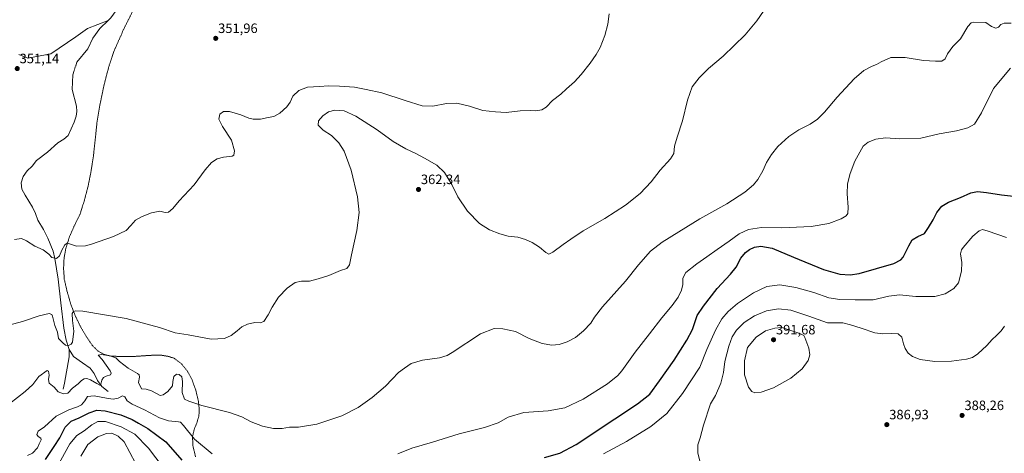
# Model space of a CAD drawing. Units: metres. Extents: x 607986 to 611457, y 4694568 to 4696935.
# Drawn here: x 609121 to 609847, y 4695453 to 4695773 of the extents above; entities that cross this region are included whole.
import ezdxf
from ezdxf.enums import TextEntityAlignment as Align

# ---------------------------------------------------------------- set-up
doc = ezdxf.new("R2010")
doc.units = ezdxf.units.M
doc.header["$MEASUREMENT"] = 0
doc.linetypes.add('TRAZO_Y_PUNTO', pattern=[1, 0.5, -0.25, 0, -0.25])
doc.linetypes.add('TRAZOS', pattern=[0.75, 0.5, -0.25])
for name, color, linetype, lineweight in [('Alambrada', 19, 'TRAZOS', 0), ('Carátula', 7, 'Continuous', 5), ('Corriente natural lineal', 142, 'Continuous', 13), ('Corriente natural lineal oculto', 19, 'TRAZO_Y_PUNTO', 13), ('Curva de nivel maestra', 36, 'Continuous', 30), ('Curva de nivel normal', 36, 'Continuous', 0), ('Punto de cota en terreno', 7, 'Continuous', 0), ('Rótulo de punto de cota en terreno', 19, 'Continuous', 0)]:
    doc.layers.add(name, color=color, linetype=linetype, lineweight=lineweight)
doc.styles.add('Arial', font='txt', dxfattribs={"height": 0.2})

# ---------------------------------------------------------------- blocks, each defined once
blk = doc.blocks.new('*U162')
at = {"layer": 'Curva de nivel normal', "color": 36, "linetype": 'Continuous', "lineweight": 0}
blk.add_polyline3d([(609117.54, 4695610.88, 355), (609122.75, 4695611.56, 355), (609126.49, 4695609.9, 355), (609132.65, 4695606.01, 355), (609138.65, 4695603.21, 355), (609142.86, 4695600.22, 355), (609145.2, 4695597.76, 355), (609148.57, 4695597.02, 355), (609150.83, 4695598.91, 355), (609152.5, 4695603.05, 355), (609154.78, 4695607.12, 355), (609156.41, 4695608.25, 355), (609157.5, 4695608.09, 355), (609163.22, 4695605.96, 355), (609169.88, 4695606.29, 355), (609174.42, 4695607.4, 355), (609190.58, 4695613.13, 355), (609199.85, 4695617.6, 355), (609203.23, 4695621.35, 355), (609206.76, 4695625.26, 355), (609211.56, 4695627.88, 355), (609218.61, 4695630.6, 355), (609224.61, 4695631.8, 355), (609228.61, 4695630.85, 355), (609231.18, 4695631.15, 355), (609234.28, 4695633.85, 355), (609239.06, 4695639.35, 355), (609249.95, 4695651.35, 355), (609258.08, 4695662.43, 355), (609262.89, 4695667.84, 355), (609266.94, 4695670.42, 355), (609271.64, 4695671.69, 355), (609277.95, 4695672.39, 355), (609279.12, 4695673.25, 355), (609279.78, 4695676.32, 355), (609277.5, 4695684.25, 355), (609270.87, 4695694.32, 355), (609268.28, 4695699.68, 355), (609268.83, 4695703.35, 355), (609271.59, 4695705.38, 355), (609276.15, 4695705.33, 355), (609284.3, 4695702.92, 355), (609290.27, 4695700.41, 355), (609293.57, 4695699.69, 355), (609298.78, 4695699.77, 355), (609304.52, 4695700.92, 355), (609308.73, 4695701.72, 355), (609313.22, 4695704.23, 355), (609318.27, 4695708.75, 355), (609320.82, 4695712.16, 355), (609322.77, 4695716.74, 355), (609327.15, 4695720.78, 355), (609333.6, 4695723.24, 355), (609342.26, 4695723.81, 355), (609348.96, 4695724.23, 355), (609357.02, 4695724.02, 355), (609368.19, 4695723.36, 355), (609376.85, 4695721.6, 355), (609388.2, 4695719.24, 355), (609405.57, 4695713.37, 355), (609417.96, 4695709.59, 355), (609425.85, 4695709.41, 355), (609435.93, 4695711.18, 355), (609443.6, 4695711.54, 355), (609452.93, 4695709.38, 355), (609462.86, 4695706.17, 355), (609471.98, 4695705.08, 355), (609479.86, 4695704.51, 355), (609490.26, 4695705.8, 355), (609497.93, 4695706.04, 355), (609501.6, 4695705.79, 355), (609506.3, 4695706.6, 355), (609509.53, 4695708.5, 355), (609514.04, 4695713.47, 355), (609520.16, 4695718.17, 355), (609524.47, 4695722.14, 355), (609530.3, 4695727.35, 355), (609535.15, 4695732.68, 355), (609541.86, 4695741.01, 355), (609546.34, 4695747.35, 355), (609549.33, 4695752.68, 355), (609552.76, 4695761.35, 355), (609554.86, 4695769.68, 355), (609555.76, 4695777.51, 355)], dxfattribs=at)
blk = doc.blocks.new('*U164')
at = {"layer": 'Curva de nivel normal', "color": 36, "linetype": 'Continuous', "lineweight": 0}
for points in [[(609148.96, 4695443.23, 380), (609158.27, 4695460.16, 380), (609163.44, 4695466.35, 380), (609168.94, 4695469.82, 380), (609174.61, 4695474.24, 380), (609178.95, 4695476.66, 380), (609184.63, 4695476.74, 380), (609196.26, 4695472.69, 380), (609206.37, 4695467.28, 380), (609216.38, 4695457.12, 380), (609232.65, 4695435.72, 380)], [(609551.76, 4695452.72, 380), (609568.53, 4695462.01, 380), (609586.58, 4695473.01, 380), (609598.34, 4695482.68, 380), (609609.94, 4695497.25, 380), (609622.63, 4695516.77, 380), (609627.93, 4695529.83, 380), (609634.26, 4695544.17, 380), (609638.98, 4695552.31, 380), (609643.48, 4695557.72, 380), (609650.32, 4695563.73, 380), (609662.14, 4695571.66, 380), (609672.09, 4695576.39, 380), (609681.51, 4695577.6, 380), (609693.46, 4695575.63, 380), (609706.7, 4695571.79, 380), (609717.78, 4695567.97, 380), (609725.89, 4695566.56, 380), (609737.23, 4695566.48, 380), (609750.46, 4695566.37, 380), (609761.9, 4695569.05, 380), (609769.93, 4695570.13, 380), (609781.77, 4695569, 380), (609795.94, 4695568.94, 380), (609803.43, 4695570.78, 380), (609809.98, 4695574.8, 380), (609813.28, 4695579.09, 380), (609815.4, 4695587.6, 380), (609815.67, 4695594.08, 380), (609814.83, 4695600.37, 380), (609815.4, 4695603.25, 380), (609816.69, 4695605.12, 380), (609823.97, 4695613.4, 380), (609828.6, 4695617.31, 380), (609830.93, 4695618.24, 380), (609835.26, 4695617.14, 380), (609848.61, 4695612.45, 380)]]:
    blk.add_polyline3d(points, dxfattribs=at)
blk = doc.blocks.new('*U167')
at = {"layer": 'Curva de nivel normal', "color": 36, "linetype": 'Continuous', "lineweight": 0}
blk.add_polyline3d([(609852.1, 4695770.5, 365), (609846.85, 4695770.45, 365), (609844.41, 4695769.46, 365), (609842.84, 4695767.58, 365), (609840.71, 4695766.87, 365), (609837.72, 4695768.16, 365), (609833.36, 4695771.01, 365), (609824.48, 4695771.35, 365), (609822.59, 4695770.85, 365), (609820.06, 4695768.01, 365), (609814.68, 4695759.01, 365), (609809.19, 4695753.35, 365), (609805.3, 4695748.01, 365), (609803.45, 4695744.12, 365), (609801.12, 4695742.6, 365), (609796.37, 4695742.54, 365), (609787.62, 4695742.88, 365), (609774.05, 4695745.22, 365), (609763.51, 4695745.19, 365), (609756.27, 4695742.05, 365), (609752.94, 4695739.95, 365), (609749.69, 4695738.77, 365), (609743.44, 4695735.62, 365), (609736.53, 4695729.56, 365), (609723.96, 4695715.85, 365), (609714.53, 4695704.89, 365), (609709.41, 4695699.78, 365), (609704.02, 4695696.07, 365), (609695.6, 4695691.75, 365), (609688.26, 4695686.8, 365), (609680.07, 4695679.57, 365), (609675.56, 4695673.58, 365), (609671.73, 4695667.68, 365), (609669.05, 4695661.48, 365), (609665.34, 4695655.23, 365), (609662.16, 4695651.27, 365), (609655.8, 4695645.83, 365), (609642.57, 4695637.14, 365), (609622.68, 4695626.12, 365), (609607.15, 4695616.6, 365), (609594.94, 4695609.07, 365), (609586.41, 4695602.27, 365), (609577.5, 4695592.14, 365), (609568.01, 4695580.11, 365), (609550.99, 4695561.2, 365), (609544.93, 4695553.66, 365), (609542.24, 4695549.18, 365), (609536.93, 4695543.54, 365), (609530.93, 4695538.76, 365), (609524.93, 4695535.47, 365), (609519.11, 4695533.6, 365), (609513.66, 4695533.03, 365), (609506.45, 4695534.2, 365), (609496.93, 4695538.03, 365), (609486.88, 4695543.04, 365), (609477.4, 4695545.13, 365), (609471.16, 4695545.26, 365), (609460.93, 4695541.47, 365), (609440.26, 4695527.58, 365), (609436.51, 4695525.29, 365), (609430.93, 4695523.64, 365), (609418.33, 4695522.04, 365), (609409.87, 4695519.44, 365), (609405, 4695515.95, 365), (609400.67, 4695512.75, 365), (609395.84, 4695507.95, 365), (609391.12, 4695502.71, 365), (609381.21, 4695494.32, 365), (609370.93, 4695486.96, 365), (609358.93, 4695480.8, 365), (609340.35, 4695474.66, 365), (609326.82, 4695472.56, 365), (609320.24, 4695472.55, 365), (609314.83, 4695471.46, 365), (609308.49, 4695471.58, 365), (609300.26, 4695473.28, 365), (609292.01, 4695476.53, 365), (609285.2, 4695480.08, 365), (609276.02, 4695483.21, 365), (609255.64, 4695488.38, 365), (609246.06, 4695491.6, 365), (609242.92, 4695493.18, 365), (609241.09, 4695498.14, 365), (609241.46, 4695506.28, 365), (609240.81, 4695509.74, 365), (609238.96, 4695511.44, 365), (609236.94, 4695511.71, 365), (609235.14, 4695509.79, 365), (609234.35, 4695506.07, 365), (609233.98, 4695503.06, 365), (609230.64, 4695498.86, 365), (609227.1, 4695496.24, 365), (609225, 4695495.94, 365), (609218.48, 4695499.42, 365), (609214.71, 4695500.59, 365), (609211.11, 4695500.83, 365), (609209, 4695505.34, 365), (609209.78, 4695509.35, 365), (609209.45, 4695511.1, 365), (609208.34, 4695512.01, 365), (609201.26, 4695516.01, 365), (609195, 4695521.01, 365), (609192.26, 4695523.6, 365), (609187.94, 4695525.15, 365), (609181.74, 4695526.02, 365), (609179.22, 4695525.54, 365), (609182.28, 4695522.48, 365), (609188.14, 4695514.08, 365), (609188.93, 4695512.39, 365), (609188.38, 4695511.04, 365), (609185.27, 4695510.12, 365), (609183.12, 4695509.05, 365), (609182.05, 4695507.25, 365), (609181.33, 4695504.29, 365), (609180.45, 4695503.52, 365), (609178.22, 4695504.62, 365), (609173.61, 4695507.5, 365), (609170.94, 4695508.45, 365), (609168.94, 4695508.14, 365), (609166.94, 4695506.9, 365), (609164.46, 4695504.58, 365), (609160.37, 4695501.37, 365), (609156.99, 4695497.64, 365), (609153.79, 4695497.05, 365), (609149.84, 4695498.58, 365), (609146.82, 4695501.89, 365), (609143.25, 4695505.08, 365), (609142.56, 4695507.67, 365), (609143.13, 4695510.79, 365), (609142.7, 4695513.82, 365), (609141.68, 4695514.4, 365), (609135.61, 4695509.92, 365), (609130.99, 4695504.03, 365), (609125.49, 4695498.84, 365), (609114.06, 4695489.99, 365)], dxfattribs=at)
blk = doc.blocks.new('*U169')
at = {"layer": 'Curva de nivel maestra', "color": 36, "linetype": 'Continuous', "lineweight": 30}
for points in [[(609140.4, 4695448.66, 375), (609146.81, 4695458.35, 375), (609151.11, 4695464.68, 375), (609154.92, 4695472.6, 375), (609159.26, 4695476.87, 375), (609165.27, 4695479.3, 375), (609172.55, 4695482.96, 375), (609178.37, 4695484.96, 375), (609184.53, 4695484.51, 375), (609195.88, 4695481.56, 375), (609204.21, 4695478.14, 375), (609208.96, 4695475.41, 375), (609215.82, 4695471.56, 375), (609229.17, 4695461.58, 375), (609240.97, 4695448.04, 375)], [(609508.23, 4695450.01, 375), (609519.5, 4695453.4, 375), (609531.44, 4695459.67, 375), (609559.98, 4695478.68, 375), (609576.65, 4695489.68, 375), (609585.87, 4695496.88, 375), (609592.93, 4695506.62, 375), (609603.86, 4695521.96, 375), (609613.05, 4695536.69, 375), (609617.2, 4695544.63, 375), (609620.77, 4695554.94, 375), (609625.37, 4695561.86, 375), (609635.43, 4695574.84, 375), (609645.38, 4695585.33, 375), (609649.41, 4695590.52, 375), (609652.87, 4695597.05, 375), (609656.23, 4695601.36, 375), (609659.26, 4695603.64, 375), (609662.95, 4695605.28, 375), (609667.59, 4695606.02, 375), (609676.04, 4695604.55, 375), (609691.78, 4695597.86, 375), (609713.7, 4695588.78, 375), (609725.92, 4695585.34, 375), (609733.4, 4695584.82, 375), (609740.09, 4695585.84, 375), (609752.9, 4695589.56, 375), (609765.61, 4695593.2, 375), (609770.78, 4695595.96, 375), (609772.6, 4695598, 375), (609776.6, 4695606.2, 375), (609779.26, 4695610.6, 375), (609783.26, 4695613.15, 375), (609788.25, 4695615.27, 375), (609791.24, 4695619.84, 375), (609794.64, 4695625.54, 375), (609797.28, 4695630.86, 375), (609800.93, 4695635.56, 375), (609805.98, 4695638.48, 375), (609814.79, 4695641.98, 375), (609822.31, 4695645.26, 375), (609827.26, 4695646.24, 375), (609833.94, 4695645.7, 375), (609844.97, 4695643.89, 375), (609855.94, 4695642.73, 375)]]:
    blk.add_polyline3d(points, dxfattribs=at)
blk = doc.blocks.new('5PATER')
at = {"layer": 'Carátula', "linetype": 'Continuous', "lineweight": 5}
h = blk.add_hatch(color=250, dxfattribs=at)
edge = h.paths.add_edge_path()
edge.add_ellipse((0, 0.01), major_axis=(-1.33, -1.34), ratio=0.999422, start_angle=0, end_angle=360)

msp = doc.modelspace()

# ---------------------------------------------------------------- linework, layer by layer
at = {"layer": 'Alambrada', "color": 19, "linetype": 'TRAZOS', "lineweight": 0}
msp.add_polyline3d([(609206.39, 4695782.72, 351.08), (609197.74, 4695765.44, 351.14), (609196.39, 4695762.23, 351.12), (609190.89, 4695749.85, 351.48), (609187.26, 4695739.1, 351.57), (609183.67, 4695725.17, 351.96), (609180.53, 4695710.19, 352.29), (609178.44, 4695697.69, 352.53), (609175.81, 4695672.85, 352.84), (609174.06, 4695661.46, 353.19), (609171.89, 4695650.46, 353.49), (609168.87, 4695639.03, 353.62), (609165.81, 4695629.46, 353.93), (609161.67, 4695621.08, 354.25), (609158.09, 4695612.92, 354.8), (609155.35, 4695604.12, 355.42), (609154.12, 4695597.29, 355.93), (609153.76, 4695589.39, 356.57), (609154.31, 4695581.55, 357.47), (609156.14, 4695573.42, 358.43), (609158.91, 4695563.78, 359.57), (609161.95, 4695555.61, 360.61), (609165.94, 4695547.28, 361.68), (609170.44, 4695539.45, 362.93), (609175.21, 4695532.48, 364), (609179.19, 4695528.57, 364.62), (609183.8, 4695526.1, 365.17), (609188.75, 4695524.94, 365.23), (609196.76, 4695524.55, 364.66), (609206.07, 4695524.69, 364.23), (609217.1, 4695525.44, 363.51), (609225.03, 4695525.72, 362.57), (609231.01, 4695524.71, 362.13), (609235.25, 4695523.32, 362.04), (609240.76, 4695519.15, 362.45), (609245.01, 4695513.79, 362.76), (609248.3, 4695507.83, 363.19), (609251.21, 4695499.84, 363.96), (609253.03, 4695492.17, 364.56), (609253.73, 4695485.98, 365.7), (609253.53, 4695480.97, 367.06), (609252.13, 4695476.12, 367.99), (609250.01, 4695470.8, 369.09), (609248.74, 4695465.43, 369.95), (609249.16, 4695458.35, 371.1), (609251.03, 4695450.57, 372.02)], dxfattribs=at)
at = {"layer": 'Corriente natural lineal', "color": 142, "linetype": 'Continuous', "lineweight": 13}
for points in [[(609186.61, 4695772.44, 350.47), (609188.68, 4695774.36, 350.48), (609194.41, 4695782.56, 350.51), (609194.75, 4695783.12, 350.51)], [(609120.76, 4695747.47, 351.08), (609127.42, 4695744.73, 350.98), (609144.27, 4695747.86, 350.74), (609162.68, 4695760.4, 350.62), (609171.3, 4695766.67, 350.52), (609186.61, 4695772.44, 350.47)], [(609162.68, 4695739.02, 350.84), (609163.63, 4695741.84, 350.83), (609171.73, 4695751.54, 350.73), (609175.32, 4695759.47, 350.64), (609180.36, 4695766.63, 350.54), (609186.61, 4695772.44, 350.47)], [(609157.96, 4695529.82, 360.12), (609155.71, 4695536.63, 359.65), (609153.99, 4695545.54, 359.11), (609151.69, 4695564.3, 357.85), (609149.86, 4695581.58, 356.61), (609147.41, 4695596.82, 354.99), (609146.02, 4695602.24, 354.61), (609142.12, 4695611.89, 354), (609138.97, 4695618.29, 353.83), (609134.79, 4695625.22, 353.38), (609133.15, 4695630.09, 353.15), (609130.89, 4695634.87, 352.98), (609125.34, 4695643.63, 352.79), (609123.11, 4695647.96, 352.69), (609122.61, 4695652.69, 352.62), (609123.95, 4695657.38, 352.54), (609126.93, 4695661.51, 352.36), (609130.58, 4695665.09, 352.25), (609133.7, 4695669.18, 352.21), (609142.01, 4695675.36, 352.05), (609149.57, 4695682.27, 351.88), (609154, 4695684.91, 351.76), (609157.12, 4695687.66, 351.67), (609161.52, 4695697.48, 351.44), (609163.16, 4695701.96, 351.34), (609163.62, 4695705.38, 351.24), (609163.29, 4695709.21, 351.14), (609160.21, 4695721.69, 351.11), (609160.49, 4695732.51, 350.89), (609161.54, 4695735.64, 350.84)], [(609153.34, 4695500.55, 363.51), (609154.33, 4695504.9, 362.59), (609157.76, 4695524.43, 360.46), (609157.96, 4695529.82, 360.12)], [(609186.69, 4695498.86, 367.12), (609181.84, 4695502.54, 365.42), (609178.65, 4695507.04, 364.16), (609176.25, 4695512.02, 362.36), (609173.44, 4695516.11, 361.89), (609167.62, 4695519.86, 361.21), (609161.08, 4695524.73, 360.52), (609157.96, 4695529.82, 360.12)]]:
    msp.add_polyline3d(points, dxfattribs=at)
at = {"layer": 'Corriente natural lineal oculto', "color": 19, "linetype": 'TRAZO_Y_PUNTO', "lineweight": 13}
msp.add_polyline3d([(609161.54, 4695735.64, 350.84), (609162.68, 4695739.02, 350.84)], dxfattribs=at)
at = {"layer": 'Curva de nivel normal', "color": 36, "linetype": 'Continuous', "lineweight": 0}
for points in [[(609675.07, 4695787.35, 360), (609664.57, 4695772.13, 360), (609656.14, 4695761.83, 360), (609639.97, 4695746.09, 360), (609628.94, 4695737.09, 360), (609622.09, 4695730.26, 360), (609617.08, 4695723.68, 360), (609613.51, 4695713.84, 360), (609609.94, 4695698.41, 360), (609605.9, 4695686.35, 360), (609604.1, 4695679.68, 360), (609603.52, 4695674.35, 360), (609601.11, 4695670.35, 360), (609593.55, 4695662.01, 360), (609586.7, 4695653.53, 360), (609578.62, 4695644.91, 360), (609567.93, 4695636.29, 360), (609552.6, 4695626.55, 360), (609536.6, 4695617.34, 360), (609527.6, 4695611.24, 360), (609521.93, 4695607.37, 360), (609514.32, 4695601.6, 360), (609511.3, 4695600.16, 360), (609509.23, 4695601.32, 360), (609504.56, 4695605.21, 360), (609499.12, 4695608.84, 360), (609494.22, 4695611.06, 360), (609488.5, 4695612.58, 360), (609481.43, 4695613.42, 360), (609475.32, 4695615, 360), (609467.66, 4695618.08, 360), (609460.32, 4695622.71, 360), (609451.42, 4695631.72, 360), (609444.37, 4695642.42, 360), (609439.99, 4695651.4, 360), (609437.09, 4695655.94, 360), (609434.43, 4695660.42, 360), (609428.86, 4695665.73, 360), (609419.68, 4695670.93, 360), (609413.36, 4695674.44, 360), (609406.1, 4695677.7, 360), (609396.78, 4695683.3, 360), (609384.99, 4695691.93, 360), (609369.21, 4695702.02, 360), (609360.6, 4695705.79, 360), (609353.6, 4695706.37, 360), (609348.93, 4695705.07, 360), (609344.93, 4695702.24, 360), (609341.53, 4695698.47, 360), (609341.29, 4695695.4, 360), (609345.14, 4695691.63, 360), (609351.22, 4695687.64, 360), (609356.66, 4695682.24, 360), (609360.52, 4695676.05, 360), (609365.82, 4695662.01, 360), (609370.34, 4695642.35, 360), (609371.55, 4695630.94, 360), (609369.82, 4695617.57, 360), (609365.86, 4695599.58, 360), (609364.6, 4695592.13, 360), (609362.6, 4695589.66, 360), (609357.93, 4695587.95, 360), (609349.31, 4695584.38, 360), (609341.46, 4695581.9, 360), (609334.99, 4695580.12, 360), (609329.22, 4695580.26, 360), (609324.39, 4695579.16, 360), (609318.66, 4695575.12, 360), (609312.05, 4695568.3, 360), (609307.38, 4695561.09, 360), (609304.61, 4695555.35, 360), (609301.27, 4695550.57, 360), (609298.61, 4695549.47, 360), (609294.61, 4695549.73, 360), (609289.27, 4695548.57, 360), (609285.16, 4695546.53, 360), (609281.81, 4695543.52, 360), (609277.2, 4695540.06, 360), (609272.46, 4695537.96, 360), (609262.64, 4695537.42, 360), (609245.49, 4695540.66, 360), (609236.06, 4695542.14, 360), (609224.56, 4695546.11, 360), (609199.98, 4695552.63, 360), (609167.92, 4695558.13, 360), (609162.72, 4695558.25, 360), (609161.04, 4695557.83, 360), (609160.04, 4695556.27, 360), (609160.27, 4695551.15, 360), (609161.4, 4695543.35, 360), (609160.43, 4695535.14, 360), (609159.47, 4695533.71, 360), (609157.27, 4695532.72, 360), (609155.08, 4695533.04, 360), (609153.17, 4695534.75, 360), (609149.98, 4695537.99, 360), (609149.3, 4695542.5, 360), (609147.22, 4695547.42, 360), (609145.56, 4695554.34, 360), (609145.04, 4695555.65, 360), (609143.14, 4695556.4, 360), (609135.8, 4695554.74, 360), (609123.55, 4695550.4, 360), (609113.53, 4695547.7, 360)], [(609851.57, 4695737.33, 370), (609838.98, 4695722.45, 370), (609830.14, 4695704.5, 370), (609824.98, 4695696.1, 370), (609820.26, 4695693.34, 370), (609811.93, 4695691.13, 370), (609799.17, 4695688.79, 370), (609785.57, 4695685.76, 370), (609770.17, 4695685.17, 370), (609759.6, 4695685.9, 370), (609752.43, 4695685.07, 370), (609746.62, 4695682.64, 370), (609742.93, 4695679.89, 370), (609736.82, 4695668.73, 370), (609733.35, 4695659.68, 370), (609731.45, 4695652.02, 370), (609731.25, 4695644.64, 370), (609732.1, 4695634.68, 370), (609731.83, 4695630.06, 370), (609730.59, 4695628.39, 370), (609726.71, 4695626.26, 370), (609717.7, 4695622.78, 370), (609704.75, 4695620.44, 370), (609683.12, 4695619.61, 370), (609668.15, 4695619.83, 370), (609658.52, 4695618.43, 370), (609651.75, 4695615.18, 370), (609644.33, 4695609.68, 370), (609635.5, 4695603.68, 370), (609627.82, 4695598.03, 370), (609620.37, 4695593.09, 370), (609612.34, 4695586.52, 370), (609610.11, 4695582.32, 370), (609610.09, 4695577.84, 370), (609609.18, 4695573.48, 370), (609606.69, 4695568.4, 370), (609602.21, 4695562.22, 370), (609594.57, 4695553.2, 370), (609585.67, 4695541.41, 370), (609575.13, 4695527.78, 370), (609565.26, 4695514.06, 370), (609562.28, 4695510.67, 370), (609554.6, 4695504.42, 370), (609536.6, 4695493.06, 370), (609523.26, 4695486.75, 370), (609510.93, 4695484.56, 370), (609492.93, 4695483.28, 370), (609481.53, 4695480, 370), (609474.16, 4695475.68, 370), (609463.89, 4695472.31, 370), (609445.28, 4695467.56, 370), (609425.64, 4695461.34, 370), (609410.32, 4695457, 370), (609400.16, 4695452.76, 370)], [(609623, 4695446.8, 385), (609621.29, 4695453.38, 385), (609621.26, 4695459.35, 385), (609622.93, 4695464.68, 385), (609625.26, 4695473.86, 385), (609630.42, 4695489.76, 385), (609634.28, 4695495.88, 385), (609638.14, 4695504.89, 385), (609640, 4695512.83, 385), (609641.08, 4695520.9, 385), (609644.01, 4695532.27, 385), (609646.56, 4695539.04, 385), (609649.71, 4695543.95, 385), (609655.31, 4695549.6, 385), (609663.08, 4695554.62, 385), (609671.86, 4695558.21, 385), (609680.7, 4695559.77, 385), (609689.77, 4695558.78, 385), (609702.89, 4695554.44, 385), (609716.69, 4695549.56, 385), (609728.01, 4695549.49, 385), (609733.81, 4695547.93, 385), (609741.63, 4695545.5, 385), (609751.6, 4695542.18, 385), (609757.6, 4695541.26, 385), (609764.26, 4695541.72, 385), (609768.73, 4695541.38, 385), (609771.42, 4695538.99, 385), (609772.78, 4695534.07, 385), (609774.08, 4695530.49, 385), (609776.28, 4695527.17, 385), (609779.28, 4695524.56, 385), (609784.96, 4695522.51, 385), (609795.94, 4695521.02, 385), (609808.26, 4695521.23, 385), (609819.21, 4695522.76, 385), (609823.51, 4695523.9, 385), (609827.46, 4695526.62, 385), (609834.09, 4695532.79, 385), (609838.17, 4695537.29, 385), (609841.31, 4695540.01, 385), (609844.64, 4695543.56, 385), (609847.26, 4695547, 385)], [(609663.29, 4695497.87, 390), (609667.87, 4695498.29, 390), (609676.96, 4695501.56, 390), (609689.74, 4695508.61, 390), (609698.16, 4695515.61, 390), (609702.42, 4695521.65, 390), (609703.8, 4695525.76, 390), (609703.08, 4695530.8, 390), (609700.14, 4695538.76, 390), (609699.34, 4695540.23, 390), (609696.31, 4695541.7, 390), (609683.19, 4695545.94, 390), (609677.87, 4695545.56, 390), (609671.16, 4695543.56, 390), (609664.12, 4695538.97, 390), (609657.72, 4695531.17, 390), (609655.47, 4695521.52, 390), (609655.66, 4695511.06, 390), (609658.6, 4695502.08, 390), (609660.93, 4695498.83, 390), (609663.29, 4695497.87, 390)], [(609263.37, 4695452.77, 370), (609250.23, 4695463.62, 370), (609242.14, 4695473.82, 370), (609239.87, 4695476.19, 370), (609238.46, 4695476.52, 370), (609231.18, 4695477.25, 370), (609224.42, 4695479.49, 370), (609213.52, 4695485.31, 370), (609204.2, 4695489.57, 370), (609200.56, 4695492, 370), (609198.92, 4695494.84, 370), (609197.08, 4695495.59, 370), (609193.93, 4695494, 370), (609190.36, 4695493.26, 370), (609185.31, 4695493.8, 370), (609176.22, 4695495.65, 370), (609171.38, 4695495.16, 370), (609169.37, 4695491.87, 370), (609167.05, 4695489.02, 370), (609164.13, 4695487.42, 370), (609157.58, 4695485.32, 370), (609148.25, 4695480.61, 370), (609139.7, 4695472.72, 370), (609135.02, 4695469.44, 370), (609134.16, 4695467.01, 370), (609135.15, 4695465.55, 370), (609137.08, 4695464.38, 370), (609137.19, 4695463.18, 370), (609135.68, 4695460.29, 370), (609134.45, 4695457.3, 370), (609130.97, 4695453.44, 370), (609127.27, 4695451.48, 370)], [(609206.72, 4695445.91, 385), (609198.44, 4695461.74, 385), (609193.88, 4695465.8, 385), (609189.29, 4695468.03, 385), (609185.31, 4695467.77, 385), (609178.94, 4695465.32, 385), (609171.61, 4695459.68, 385), (609166.44, 4695451.01, 385)]]:
    msp.add_polyline3d(points, dxfattribs=at)

# ---------------------------------------------------------------- block references
at = {"layer": 'Curva de nivel maestra', "color": 36, "linetype": 'Continuous', "lineweight": 30}
msp.add_blockref('*U169', (0, 0), dxfattribs=at)
at = {"layer": 'Curva de nivel normal', "color": 36, "linetype": 'Continuous', "lineweight": 0}
for name in ['*U167', '*U162', '*U164']:
    msp.add_blockref(name, (0, 0), dxfattribs=at)
at = {"layer": 'Punto de cota en terreno', "linetype": 'Continuous', "lineweight": 0}
for p in [(609265.89, 4695759.32, 351.96), (609119.62, 4695737.02, 351.14), (609415.34, 4695647.86, 362.34), (609677, 4695537, 391.68), (609815.93, 4695481.16, 388.26), (609760.48, 4695474.35, 386.93)]:
    msp.add_blockref('5PATER', p, dxfattribs=at)

# ---------------------------------------------------------------- texts
at = {"layer": 'Rótulo de punto de cota en terreno', "color": 19, "linetype": 'Continuous', "lineweight": 0, "style": 'Arial'}
for s, p in [('351,96', (609267.65, 4695761.08)), ('351,14', (609121.38, 4695738.78)), ('362,34', (609417.1, 4695649.62)), ('391,68', (609678.76, 4695538.76)), ('388,26', (609817.69, 4695482.92)), ('386,93', (609762.24, 4695476.11))]:
    msp.add_text(s, height=7, dxfattribs=at).set_placement(p, align=Align.BOTTOM_LEFT)

doc.saveas('drawing.dxf')
